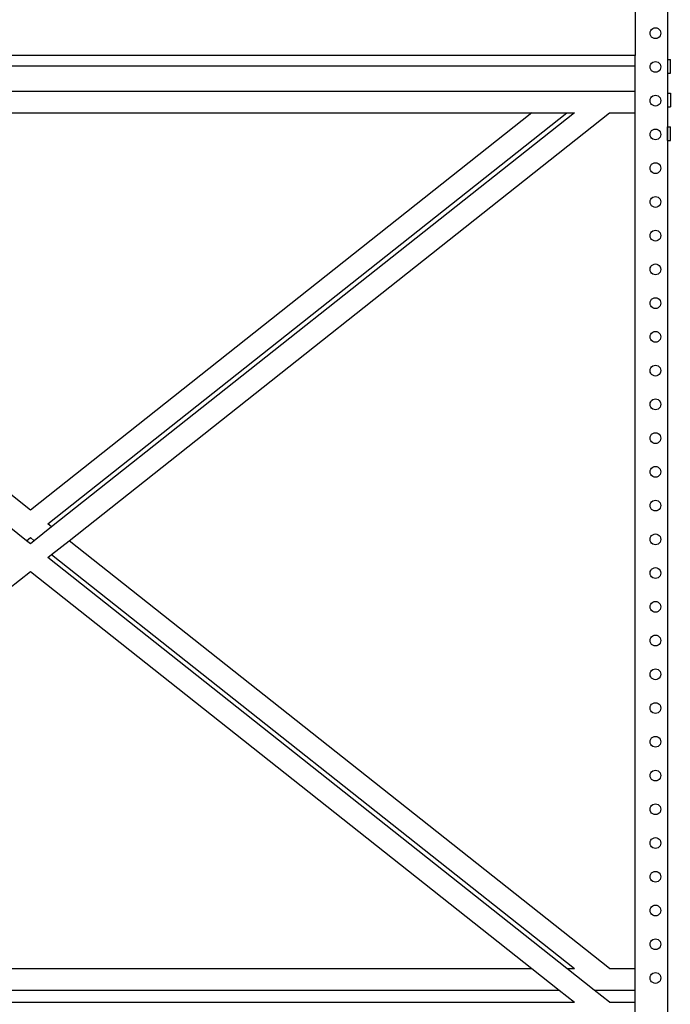
# Model space of a CAD drawing. Units: metres. Extents: x 1 to 13, y -4.8 to 1.2.
# Drawn here: x 10 to 10.8, y -3.5 to -2.4 of the extents above; entities that cross this region are included whole.
import ezdxf

# ---------------------------------------------------------------- set-up
doc = ezdxf.new("R2010")
doc.units = ezdxf.units.M
doc.layers.add('Edges', color=7, linetype='Continuous')

# ---------------------------------------------------------------- blocks, each defined once
blk = doc.blocks.new('Warehouse+Shelving+for+ls')
at = {"layer": 'Edges'}
for p, q in [((0.189, 1.7891), (0.189, -1.7828)), ((0.1509, 0.6437), (0.1509, 0.5921)), ((0.1683, 0.6183), (0.1686, 0.62)), ((0.1686, 0.6167), (0.1683, 0.6183)), ((0.1686, 0.62), (0.1692, 0.6215)), ((0.1692, 0.6152), (0.1686, 0.6167)), ((0.1692, 0.6215), (0.1702, 0.6228)), ((0.1702, 0.6138), (0.1692, 0.6152)), ((0.1702, 0.6228), (0.1715, 0.6238)), ((0.1715, 0.6128), (0.1702, 0.6138)), ((0.1715, 0.6238), (0.1731, 0.6245)), ((0.1731, 0.6245), (0.1747, 0.6247)), ((0.1747, 0.6247), (0.1763, 0.6245)), ((0.1763, 0.6245), (0.1779, 0.6238)), ((0.1779, 0.6238), (0.1792, 0.6228)), ((0.1792, 0.6138), (0.1779, 0.6128)), ((0.1792, 0.6228), (0.1802, 0.6215)), ((0.1802, 0.6152), (0.1792, 0.6138)), ((0.1802, 0.6215), (0.1808, 0.62)), ((0.1808, 0.6167), (0.1802, 0.6152)), ((0.1808, 0.62), (0.181, 0.6183)), ((0.181, 0.6183), (0.1808, 0.6167)), ((0.1731, 0.6122), (0.1715, 0.6128)), ((0.1747, 0.612), (0.1731, 0.6122)), ((0.1763, 0.6122), (0.1747, 0.612)), ((0.1779, 0.6128), (0.1763, 0.6122)), ((0.1509, 0.5921), (-1.2715, 0.5921)), ((0.1509, 0.5794), (0.1509, 0.5921)), ((0.1509, 0.5794), (-1.2715, 0.5794)), ((0.1509, 0.55), (0.1509, 0.5794)), ((0.1683, 0.5786), (0.1686, 0.5803)), ((0.1686, 0.5803), (0.1692, 0.5818)), ((0.1692, 0.5818), (0.1702, 0.5831)), ((0.1702, 0.5831), (0.1715, 0.5841)), ((0.1715, 0.5841), (0.1731, 0.5848)), ((0.1731, 0.5848), (0.1747, 0.585)), ((0.1747, 0.585), (0.1763, 0.5848)), ((0.1763, 0.5848), (0.1779, 0.5841)), ((0.1779, 0.5841), (0.1792, 0.5831)), ((0.1792, 0.5831), (0.1802, 0.5818)), ((0.1802, 0.5818), (0.1808, 0.5803)), ((0.1808, 0.5803), (0.181, 0.5786)), ((0.189, 0.5874), (0.1922, 0.5874)), ((0.189, 0.5874), (0.189, 0.5715)), ((0.1922, 0.5715), (0.1922, 0.5874)), ((0.1686, 0.577), (0.1683, 0.5786)), ((0.1692, 0.5755), (0.1686, 0.577)), ((0.1702, 0.5742), (0.1692, 0.5755)), ((0.1715, 0.5731), (0.1702, 0.5742)), ((0.1731, 0.5725), (0.1715, 0.5731)), ((0.1747, 0.5723), (0.1731, 0.5725)), ((0.1763, 0.5725), (0.1747, 0.5723)), ((0.1779, 0.5731), (0.1763, 0.5725)), ((0.1792, 0.5742), (0.1779, 0.5731)), ((0.1802, 0.5755), (0.1792, 0.5742)), ((0.1808, 0.577), (0.1802, 0.5755)), ((0.181, 0.5786), (0.1808, 0.577)), ((0.189, 0.5715), (0.1922, 0.5715)), ((-1.2715, 0.55), (0.1509, 0.55)), ((0.1509, 0.5246), (0.1509, 0.55)), ((0.1702, 0.5434), (0.1715, 0.5445)), ((0.1715, 0.5445), (0.1731, 0.5451)), ((0.1731, 0.5451), (0.1747, 0.5453)), ((0.1747, 0.5453), (0.1763, 0.5451)), ((0.1763, 0.5451), (0.1779, 0.5445)), ((0.1779, 0.5445), (0.1792, 0.5434)), ((0.189, 0.5477), (0.1922, 0.5477)), ((0.189, 0.5477), (0.189, 0.5318)), ((0.1922, 0.5477), (0.1922, 0.5318)), ((0.1683, 0.539), (0.1686, 0.5406)), ((0.1686, 0.5373), (0.1683, 0.539)), ((0.1686, 0.5406), (0.1692, 0.5421)), ((0.1692, 0.5358), (0.1686, 0.5373)), ((0.1692, 0.5421), (0.1702, 0.5434)), ((0.1702, 0.5345), (0.1692, 0.5358)), ((0.1715, 0.5335), (0.1702, 0.5345)), ((0.1731, 0.5328), (0.1715, 0.5335)), ((0.1747, 0.5326), (0.1731, 0.5328)), ((0.1763, 0.5328), (0.1747, 0.5326)), ((0.1779, 0.5335), (0.1763, 0.5328)), ((0.1792, 0.5345), (0.1779, 0.5335)), ((0.1792, 0.5434), (0.1802, 0.5421)), ((0.1802, 0.5358), (0.1792, 0.5345)), ((0.1802, 0.5421), (0.1808, 0.5406)), ((0.1808, 0.5373), (0.1802, 0.5358)), ((0.1808, 0.5406), (0.181, 0.539)), ((0.181, 0.539), (0.1808, 0.5373)), ((-0.5603, 0.0574), (-1.1502, 0.5246)), ((-1.1502, 0.5246), (0.0295, 0.5246)), ((0.0295, 0.5246), (-0.5603, 0.0574)), ((-0.5399, 0.0412), (0.0704, 0.5246)), ((0.0796, 0.5246), (-0.5353, 0.0376)), ((-0.5148, 0.0214), (0.1205, 0.5246)), ((0.0295, 0.5246), (0.0704, 0.5246)), ((0.0704, 0.5246), (0.0796, 0.5246)), ((0.1205, 0.5246), (0.1509, 0.5246)), ((0.1509, -0.4819), (0.1509, 0.5246)), ((0.189, 0.5318), (0.1922, 0.5318)), ((0.1683, 0.4993), (0.1686, 0.5009)), ((0.1686, 0.4976), (0.1683, 0.4993)), ((0.1686, 0.5009), (0.1692, 0.5024)), ((0.1692, 0.5024), (0.1702, 0.5038)), ((0.1702, 0.5038), (0.1715, 0.5048)), ((0.1715, 0.5048), (0.1731, 0.5054)), ((0.1731, 0.5054), (0.1747, 0.5056)), ((0.1747, 0.5056), (0.1763, 0.5054)), ((0.1763, 0.5054), (0.1779, 0.5048)), ((0.1779, 0.5048), (0.1792, 0.5038)), ((0.1792, 0.5038), (0.1802, 0.5024)), ((0.1802, 0.5024), (0.1808, 0.5009)), ((0.1808, 0.5009), (0.181, 0.4993)), ((0.181, 0.4993), (0.1808, 0.4976)), ((0.189, 0.508), (0.1922, 0.508)), ((0.189, 0.4921), (0.189, 0.508)), ((0.1922, 0.4921), (0.1922, 0.508)), ((0.1692, 0.4961), (0.1686, 0.4976)), ((0.1702, 0.4948), (0.1692, 0.4961)), ((0.1715, 0.4938), (0.1702, 0.4948)), ((0.1731, 0.4931), (0.1715, 0.4938)), ((0.1747, 0.4929), (0.1731, 0.4931)), ((0.1763, 0.4931), (0.1747, 0.4929)), ((0.1779, 0.4938), (0.1763, 0.4931)), ((0.1792, 0.4948), (0.1779, 0.4938)), ((0.1802, 0.4961), (0.1792, 0.4948)), ((0.1808, 0.4976), (0.1802, 0.4961)), ((0.189, 0.4921), (0.1922, 0.4921)), ((0.1692, 0.4628), (0.1702, 0.4641)), ((0.1702, 0.4641), (0.1715, 0.4651)), ((0.1715, 0.4651), (0.1731, 0.4657)), ((0.1731, 0.4657), (0.1747, 0.4659)), ((0.1747, 0.4659), (0.1763, 0.4657)), ((0.1763, 0.4657), (0.1779, 0.4651)), ((0.1779, 0.4651), (0.1792, 0.4641)), ((0.1792, 0.4641), (0.1802, 0.4628)), ((0.1683, 0.4596), (0.1686, 0.4612)), ((0.1686, 0.4579), (0.1683, 0.4596)), ((0.1686, 0.4612), (0.1692, 0.4628)), ((0.1692, 0.4564), (0.1686, 0.4579)), ((0.1702, 0.4551), (0.1692, 0.4564)), ((0.1715, 0.4541), (0.1702, 0.4551)), ((0.1731, 0.4534), (0.1715, 0.4541)), ((0.1747, 0.4532), (0.1731, 0.4534)), ((0.1763, 0.4534), (0.1747, 0.4532)), ((0.1779, 0.4541), (0.1763, 0.4534)), ((0.1792, 0.4551), (0.1779, 0.4541)), ((0.1802, 0.4564), (0.1792, 0.4551)), ((0.1802, 0.4628), (0.1808, 0.4612)), ((0.1808, 0.4579), (0.1802, 0.4564)), ((0.1808, 0.4612), (0.181, 0.4596)), ((0.181, 0.4596), (0.1808, 0.4579)), ((0.1683, 0.4199), (0.1686, 0.4215)), ((0.1686, 0.4183), (0.1683, 0.4199)), ((0.1686, 0.4215), (0.1692, 0.4231)), ((0.1692, 0.4167), (0.1686, 0.4183)), ((0.1692, 0.4231), (0.1702, 0.4244)), ((0.1702, 0.4244), (0.1715, 0.4254)), ((0.1715, 0.4254), (0.1731, 0.426)), ((0.1731, 0.426), (0.1747, 0.4262)), ((0.1747, 0.4262), (0.1763, 0.426)), ((0.1763, 0.426), (0.1779, 0.4254)), ((0.1779, 0.4254), (0.1792, 0.4244)), ((0.1792, 0.4244), (0.1802, 0.4231)), ((0.1802, 0.4231), (0.1808, 0.4215)), ((0.1808, 0.4183), (0.1802, 0.4167)), ((0.1808, 0.4215), (0.181, 0.4199)), ((0.181, 0.4199), (0.1808, 0.4183)), ((0.1702, 0.4154), (0.1692, 0.4167)), ((0.1715, 0.4144), (0.1702, 0.4154)), ((0.1731, 0.4138), (0.1715, 0.4144)), ((0.1747, 0.4135), (0.1731, 0.4138)), ((0.1763, 0.4138), (0.1747, 0.4135)), ((0.1779, 0.4144), (0.1763, 0.4138)), ((0.1792, 0.4154), (0.1779, 0.4144)), ((0.1802, 0.4167), (0.1792, 0.4154)), ((0.1686, 0.3818), (0.1692, 0.3834)), ((0.1692, 0.3834), (0.1702, 0.3847)), ((0.1702, 0.3847), (0.1715, 0.3857)), ((0.1715, 0.3857), (0.1731, 0.3863)), ((0.1731, 0.3863), (0.1747, 0.3866)), ((0.1747, 0.3866), (0.1763, 0.3863)), ((0.1763, 0.3863), (0.1779, 0.3857)), ((0.1779, 0.3857), (0.1792, 0.3847)), ((0.1792, 0.3847), (0.1802, 0.3834)), ((0.1802, 0.3834), (0.1808, 0.3818)), ((0.1683, 0.3802), (0.1686, 0.3818)), ((0.1686, 0.3786), (0.1683, 0.3802)), ((0.1692, 0.377), (0.1686, 0.3786)), ((0.1702, 0.3757), (0.1692, 0.377)), ((0.1715, 0.3747), (0.1702, 0.3757)), ((0.1731, 0.3741), (0.1715, 0.3747)), ((0.1747, 0.3739), (0.1731, 0.3741)), ((0.1763, 0.3741), (0.1747, 0.3739)), ((0.1779, 0.3747), (0.1763, 0.3741)), ((0.1792, 0.3757), (0.1779, 0.3747)), ((0.1802, 0.377), (0.1792, 0.3757)), ((0.1808, 0.3786), (0.1802, 0.377)), ((0.1808, 0.3818), (0.181, 0.3802)), ((0.181, 0.3802), (0.1808, 0.3786)), ((0.1683, 0.3405), (0.1686, 0.3422)), ((0.1686, 0.3389), (0.1683, 0.3405)), ((0.1686, 0.3422), (0.1692, 0.3437)), ((0.1692, 0.3373), (0.1686, 0.3389)), ((0.1692, 0.3437), (0.1702, 0.345)), ((0.1702, 0.336), (0.1692, 0.3373)), ((0.1702, 0.345), (0.1715, 0.346)), ((0.1715, 0.335), (0.1702, 0.336)), ((0.1715, 0.346), (0.1731, 0.3467)), ((0.1731, 0.3467), (0.1747, 0.3469)), ((0.1747, 0.3469), (0.1763, 0.3467)), ((0.1763, 0.3467), (0.1779, 0.346)), ((0.1779, 0.346), (0.1792, 0.345)), ((0.1792, 0.336), (0.1779, 0.335)), ((0.1792, 0.345), (0.1802, 0.3437)), ((0.1802, 0.3373), (0.1792, 0.336)), ((0.1802, 0.3437), (0.1808, 0.3422)), ((0.1808, 0.3389), (0.1802, 0.3373)), ((0.1808, 0.3422), (0.181, 0.3405)), ((0.181, 0.3405), (0.1808, 0.3389)), ((0.1731, 0.3344), (0.1715, 0.335)), ((0.1747, 0.3342), (0.1731, 0.3344)), ((0.1763, 0.3344), (0.1747, 0.3342)), ((0.1779, 0.335), (0.1763, 0.3344)), ((0.1683, 0.3008), (0.1686, 0.3025)), ((0.1686, 0.3025), (0.1692, 0.304)), ((0.1692, 0.304), (0.1702, 0.3053)), ((0.1702, 0.3053), (0.1715, 0.3063)), ((0.1715, 0.3063), (0.1731, 0.307)), ((0.1731, 0.307), (0.1747, 0.3072)), ((0.1747, 0.3072), (0.1763, 0.307)), ((0.1763, 0.307), (0.1779, 0.3063)), ((0.1779, 0.3063), (0.1792, 0.3053)), ((0.1792, 0.3053), (0.1802, 0.304)), ((0.1802, 0.304), (0.1808, 0.3025)), ((0.1808, 0.3025), (0.181, 0.3008)), ((0.1686, 0.2992), (0.1683, 0.3008)), ((0.1692, 0.2977), (0.1686, 0.2992)), ((0.1702, 0.2963), (0.1692, 0.2977)), ((0.1715, 0.2953), (0.1702, 0.2963)), ((0.1731, 0.2947), (0.1715, 0.2953)), ((0.1747, 0.2945), (0.1731, 0.2947)), ((0.1763, 0.2947), (0.1747, 0.2945)), ((0.1779, 0.2953), (0.1763, 0.2947)), ((0.1792, 0.2963), (0.1779, 0.2953)), ((0.1802, 0.2977), (0.1792, 0.2963)), ((0.1808, 0.2992), (0.1802, 0.2977)), ((0.181, 0.3008), (0.1808, 0.2992)), ((0.1702, 0.2656), (0.1715, 0.2666)), ((0.1715, 0.2666), (0.1731, 0.2673)), ((0.1731, 0.2673), (0.1747, 0.2675)), ((0.1747, 0.2675), (0.1763, 0.2673)), ((0.1763, 0.2673), (0.1779, 0.2666)), ((0.1779, 0.2666), (0.1792, 0.2656)), ((0.1683, 0.2611), (0.1686, 0.2628)), ((0.1686, 0.2595), (0.1683, 0.2611)), ((0.1686, 0.2628), (0.1692, 0.2643)), ((0.1692, 0.258), (0.1686, 0.2595)), ((0.1692, 0.2643), (0.1702, 0.2656)), ((0.1702, 0.2567), (0.1692, 0.258)), ((0.1715, 0.2556), (0.1702, 0.2567)), ((0.1731, 0.255), (0.1715, 0.2556)), ((0.1747, 0.2548), (0.1731, 0.255)), ((0.1763, 0.255), (0.1747, 0.2548)), ((0.1779, 0.2556), (0.1763, 0.255)), ((0.1792, 0.2567), (0.1779, 0.2556)), ((0.1792, 0.2656), (0.1802, 0.2643)), ((0.1802, 0.258), (0.1792, 0.2567)), ((0.1802, 0.2643), (0.1808, 0.2628)), ((0.1808, 0.2595), (0.1802, 0.258)), ((0.1808, 0.2628), (0.181, 0.2611)), ((0.181, 0.2611), (0.1808, 0.2595)), ((0.1683, 0.2215), (0.1686, 0.2231)), ((0.1686, 0.2198), (0.1683, 0.2215)), ((0.1686, 0.2231), (0.1692, 0.2246)), ((0.1692, 0.2246), (0.1702, 0.2259)), ((0.1702, 0.2259), (0.1715, 0.227)), ((0.1715, 0.227), (0.1731, 0.2276)), ((0.1731, 0.2276), (0.1747, 0.2278)), ((0.1747, 0.2278), (0.1763, 0.2276)), ((0.1763, 0.2276), (0.1779, 0.227)), ((0.1779, 0.227), (0.1792, 0.2259)), ((0.1792, 0.2259), (0.1802, 0.2246)), ((0.1802, 0.2246), (0.1808, 0.2231)), ((0.1808, 0.2231), (0.181, 0.2215)), ((0.181, 0.2215), (0.1808, 0.2198)), ((0.1692, 0.2183), (0.1686, 0.2198)), ((0.1702, 0.217), (0.1692, 0.2183)), ((0.1715, 0.216), (0.1702, 0.217)), ((0.1731, 0.2153), (0.1715, 0.216)), ((0.1747, 0.2151), (0.1731, 0.2153)), ((0.1763, 0.2153), (0.1747, 0.2151)), ((0.1779, 0.216), (0.1763, 0.2153)), ((0.1792, 0.217), (0.1779, 0.216)), ((0.1802, 0.2183), (0.1792, 0.217)), ((0.1808, 0.2198), (0.1802, 0.2183)), ((0.1692, 0.1849), (0.1702, 0.1863)), ((0.1702, 0.1863), (0.1715, 0.1873)), ((0.1715, 0.1873), (0.1731, 0.1879)), ((0.1731, 0.1879), (0.1747, 0.1881)), ((0.1747, 0.1881), (0.1763, 0.1879)), ((0.1763, 0.1879), (0.1779, 0.1873)), ((0.1779, 0.1873), (0.1792, 0.1863)), ((0.1792, 0.1863), (0.1802, 0.1849)), ((0.1683, 0.1818), (0.1686, 0.1834)), ((0.1686, 0.1801), (0.1683, 0.1818)), ((0.1686, 0.1834), (0.1692, 0.1849)), ((0.1692, 0.1786), (0.1686, 0.1801)), ((0.1702, 0.1773), (0.1692, 0.1786)), ((0.1715, 0.1763), (0.1702, 0.1773)), ((0.1731, 0.1756), (0.1715, 0.1763)), ((0.1747, 0.1754), (0.1731, 0.1756)), ((0.1763, 0.1756), (0.1747, 0.1754)), ((0.1779, 0.1763), (0.1763, 0.1756)), ((0.1792, 0.1773), (0.1779, 0.1763)), ((0.1802, 0.1786), (0.1792, 0.1773)), ((0.1802, 0.1849), (0.1808, 0.1834)), ((0.1808, 0.1801), (0.1802, 0.1786)), ((0.1808, 0.1834), (0.181, 0.1818)), ((0.181, 0.1818), (0.1808, 0.1801)), ((0.1683, 0.1421), (0.1686, 0.1437)), ((0.1686, 0.1404), (0.1683, 0.1421)), ((0.1686, 0.1437), (0.1692, 0.1453)), ((0.1692, 0.1389), (0.1686, 0.1404)), ((0.1692, 0.1453), (0.1702, 0.1466)), ((0.1702, 0.1466), (0.1715, 0.1476)), ((0.1715, 0.1476), (0.1731, 0.1482)), ((0.1731, 0.1482), (0.1747, 0.1484)), ((0.1747, 0.1484), (0.1763, 0.1482)), ((0.1763, 0.1482), (0.1779, 0.1476)), ((0.1779, 0.1476), (0.1792, 0.1466)), ((0.1792, 0.1466), (0.1802, 0.1453)), ((0.1802, 0.1453), (0.1808, 0.1437)), ((0.1808, 0.1404), (0.1802, 0.1389)), ((0.1808, 0.1437), (0.181, 0.1421)), ((0.181, 0.1421), (0.1808, 0.1404)), ((0.1702, 0.1376), (0.1692, 0.1389)), ((0.1715, 0.1366), (0.1702, 0.1376)), ((0.1731, 0.1359), (0.1715, 0.1366)), ((0.1747, 0.1357), (0.1731, 0.1359)), ((0.1763, 0.1359), (0.1747, 0.1357)), ((0.1779, 0.1366), (0.1763, 0.1359)), ((0.1792, 0.1376), (0.1779, 0.1366)), ((0.1802, 0.1389), (0.1792, 0.1376)), ((0.1686, 0.104), (0.1692, 0.1056)), ((0.1692, 0.1056), (0.1702, 0.1069)), ((0.1702, 0.1069), (0.1715, 0.1079)), ((0.1715, 0.1079), (0.1731, 0.1085)), ((0.1731, 0.1085), (0.1747, 0.1087)), ((0.1747, 0.1087), (0.1763, 0.1085)), ((0.1763, 0.1085), (0.1779, 0.1079)), ((0.1779, 0.1079), (0.1792, 0.1069)), ((0.1792, 0.1069), (0.1802, 0.1056)), ((0.1802, 0.1056), (0.1808, 0.104)), ((0.1683, 0.1024), (0.1686, 0.104)), ((0.1686, 0.1008), (0.1683, 0.1024)), ((0.1692, 0.0992), (0.1686, 0.1008)), ((0.1702, 0.0979), (0.1692, 0.0992)), ((0.1715, 0.0969), (0.1702, 0.0979)), ((0.1731, 0.0963), (0.1715, 0.0969)), ((0.1747, 0.096), (0.1731, 0.0963)), ((0.1763, 0.0963), (0.1747, 0.096)), ((0.1779, 0.0969), (0.1763, 0.0963)), ((0.1792, 0.0979), (0.1779, 0.0969)), ((0.1802, 0.0992), (0.1792, 0.0979)), ((0.1808, 0.1008), (0.1802, 0.0992)), ((0.1808, 0.104), (0.181, 0.1024)), ((0.181, 0.1024), (0.1808, 0.1008)), ((0.1683, 0.0627), (0.1686, 0.0643)), ((0.1686, 0.0611), (0.1683, 0.0627)), ((0.1686, 0.0643), (0.1692, 0.0659)), ((0.1692, 0.0595), (0.1686, 0.0611)), ((0.1692, 0.0659), (0.1702, 0.0672)), ((0.1702, 0.0582), (0.1692, 0.0595)), ((0.1702, 0.0672), (0.1715, 0.0682)), ((0.1715, 0.0572), (0.1702, 0.0582)), ((0.1715, 0.0682), (0.1731, 0.0688)), ((0.1731, 0.0688), (0.1747, 0.0691)), ((0.1747, 0.0691), (0.1763, 0.0688)), ((0.1763, 0.0688), (0.1779, 0.0682)), ((0.1779, 0.0682), (0.1792, 0.0672)), ((0.1792, 0.0582), (0.1779, 0.0572)), ((0.1792, 0.0672), (0.1802, 0.0659)), ((0.1802, 0.0595), (0.1792, 0.0582)), ((0.1802, 0.0659), (0.1808, 0.0643)), ((0.1808, 0.0611), (0.1802, 0.0595)), ((0.1808, 0.0643), (0.181, 0.0627)), ((0.181, 0.0627), (0.1808, 0.0611)), ((0.1731, 0.0566), (0.1715, 0.0572)), ((0.1747, 0.0564), (0.1731, 0.0566)), ((0.1763, 0.0566), (0.1747, 0.0564)), ((0.1779, 0.0572), (0.1763, 0.0566)), ((-0.5649, 0.0214), (-0.5854, 0.0376)), ((-0.5353, 0.0376), (-0.5557, 0.0214)), ((-0.5353, 0.0376), (-0.5399, 0.0412)), ((-0.5649, 0.0214), (-0.5603, 0.025)), ((-0.5603, 0.025), (-0.5557, 0.0214)), ((0.1683, 0.023), (0.1686, 0.0247)), ((0.1686, 0.0247), (0.1692, 0.0262)), ((0.1692, 0.0262), (0.1702, 0.0275)), ((0.1702, 0.0275), (0.1715, 0.0285)), ((0.1715, 0.0285), (0.1731, 0.0292)), ((0.1731, 0.0292), (0.1747, 0.0294)), ((0.1747, 0.0294), (0.1763, 0.0292)), ((0.1763, 0.0292), (0.1779, 0.0285)), ((0.1779, 0.0285), (0.1792, 0.0275)), ((0.1792, 0.0275), (0.1802, 0.0262)), ((0.1802, 0.0262), (0.1808, 0.0247)), ((0.1808, 0.0247), (0.181, 0.023)), ((-0.5603, 0.0177), (-0.5649, 0.0214)), ((-0.5557, 0.0214), (-0.5603, 0.0177)), ((-0.5353, 0.0052), (-0.5148, 0.0214)), ((0.1205, -0.4819), (-0.5148, 0.0214)), ((0.1686, 0.0214), (0.1683, 0.023)), ((0.1692, 0.0198), (0.1686, 0.0214)), ((0.1702, 0.0185), (0.1692, 0.0198)), ((0.1715, 0.0175), (0.1702, 0.0185)), ((0.1731, 0.0169), (0.1715, 0.0175)), ((0.1747, 0.0167), (0.1731, 0.0169)), ((0.1763, 0.0169), (0.1747, 0.0167)), ((0.1779, 0.0175), (0.1763, 0.0169)), ((0.1792, 0.0185), (0.1779, 0.0175)), ((0.1802, 0.0198), (0.1792, 0.0185)), ((0.1808, 0.0214), (0.1802, 0.0198)), ((0.181, 0.023), (0.1808, 0.0214)), ((-0.5399, 0.0015), (-0.5353, 0.0052)), ((0.0704, -0.4819), (-0.5399, 0.0015)), ((-0.5353, 0.0052), (0.0796, -0.4819)), ((0.1702, -0.0122), (0.1715, -0.0112)), ((0.1715, -0.0112), (0.1731, -0.0105)), ((0.1731, -0.0105), (0.1747, -0.0103)), ((0.1747, -0.0103), (0.1763, -0.0105)), ((0.1763, -0.0105), (0.1779, -0.0112)), ((0.1779, -0.0112), (0.1792, -0.0122)), ((-1.1502, -0.4819), (-0.5603, -0.0147)), ((-0.5603, -0.0147), (0.0295, -0.4819)), ((0.1683, -0.0167), (0.1686, -0.015)), ((0.1686, -0.0183), (0.1683, -0.0167)), ((0.1686, -0.015), (0.1692, -0.0135)), ((0.1692, -0.0198), (0.1686, -0.0183)), ((0.1692, -0.0135), (0.1702, -0.0122)), ((0.1702, -0.0212), (0.1692, -0.0198)), ((0.1715, -0.0222), (0.1702, -0.0212)), ((0.1731, -0.0228), (0.1715, -0.0222)), ((0.1747, -0.023), (0.1731, -0.0228)), ((0.1763, -0.0228), (0.1747, -0.023)), ((0.1779, -0.0222), (0.1763, -0.0228)), ((0.1792, -0.0212), (0.1779, -0.0222)), ((0.1792, -0.0122), (0.1802, -0.0135)), ((0.1802, -0.0198), (0.1792, -0.0212)), ((0.1802, -0.0135), (0.1808, -0.015)), ((0.1808, -0.0183), (0.1802, -0.0198)), ((0.1808, -0.015), (0.181, -0.0167)), ((0.181, -0.0167), (0.1808, -0.0183)), ((0.1683, -0.0564), (0.1686, -0.0547)), ((0.1686, -0.058), (0.1683, -0.0564)), ((0.1686, -0.0547), (0.1692, -0.0532)), ((0.1692, -0.0532), (0.1702, -0.0519)), ((0.1702, -0.0519), (0.1715, -0.0509)), ((0.1715, -0.0509), (0.1731, -0.0502)), ((0.1731, -0.0502), (0.1747, -0.05)), ((0.1747, -0.05), (0.1763, -0.0502)), ((0.1763, -0.0502), (0.1779, -0.0509)), ((0.1779, -0.0509), (0.1792, -0.0519)), ((0.1792, -0.0519), (0.1802, -0.0532)), ((0.1802, -0.0532), (0.1808, -0.0547)), ((0.1808, -0.0547), (0.181, -0.0564)), ((0.181, -0.0564), (0.1808, -0.058)), ((0.1692, -0.0595), (0.1686, -0.058)), ((0.1702, -0.0608), (0.1692, -0.0595)), ((0.1715, -0.0619), (0.1702, -0.0608)), ((0.1731, -0.0625), (0.1715, -0.0619)), ((0.1747, -0.0627), (0.1731, -0.0625)), ((0.1763, -0.0625), (0.1747, -0.0627)), ((0.1779, -0.0619), (0.1763, -0.0625)), ((0.1792, -0.0608), (0.1779, -0.0619)), ((0.1802, -0.0595), (0.1792, -0.0608)), ((0.1808, -0.058), (0.1802, -0.0595)), ((0.1692, -0.0929), (0.1702, -0.0916)), ((0.1702, -0.0916), (0.1715, -0.0905)), ((0.1715, -0.0905), (0.1731, -0.0899)), ((0.1731, -0.0899), (0.1747, -0.0897)), ((0.1747, -0.0897), (0.1763, -0.0899)), ((0.1763, -0.0899), (0.1779, -0.0905)), ((0.1779, -0.0905), (0.1792, -0.0916)), ((0.1792, -0.0916), (0.1802, -0.0929)), ((0.1683, -0.096), (0.1686, -0.0944)), ((0.1686, -0.0977), (0.1683, -0.096)), ((0.1686, -0.0944), (0.1692, -0.0929)), ((0.1692, -0.0992), (0.1686, -0.0977)), ((0.1702, -0.1005), (0.1692, -0.0992)), ((0.1715, -0.1015), (0.1702, -0.1005)), ((0.1731, -0.1022), (0.1715, -0.1015)), ((0.1747, -0.1024), (0.1731, -0.1022)), ((0.1763, -0.1022), (0.1747, -0.1024)), ((0.1779, -0.1015), (0.1763, -0.1022)), ((0.1792, -0.1005), (0.1779, -0.1015)), ((0.1802, -0.0992), (0.1792, -0.1005)), ((0.1802, -0.0929), (0.1808, -0.0944)), ((0.1808, -0.0977), (0.1802, -0.0992)), ((0.1808, -0.0944), (0.181, -0.096)), ((0.181, -0.096), (0.1808, -0.0977)), ((0.1683, -0.1357), (0.1686, -0.1341)), ((0.1686, -0.1374), (0.1683, -0.1357)), ((0.1686, -0.1341), (0.1692, -0.1326)), ((0.1692, -0.1389), (0.1686, -0.1374)), ((0.1692, -0.1326), (0.1702, -0.1312)), ((0.1702, -0.1402), (0.1692, -0.1389)), ((0.1702, -0.1312), (0.1715, -0.1302)), ((0.1715, -0.1302), (0.1731, -0.1296)), ((0.1731, -0.1296), (0.1747, -0.1294)), ((0.1747, -0.1294), (0.1763, -0.1296)), ((0.1763, -0.1296), (0.1779, -0.1302)), ((0.1779, -0.1302), (0.1792, -0.1312)), ((0.1792, -0.1312), (0.1802, -0.1326)), ((0.1802, -0.1389), (0.1792, -0.1402)), ((0.1802, -0.1326), (0.1808, -0.1341)), ((0.1808, -0.1374), (0.1802, -0.1389)), ((0.1808, -0.1341), (0.181, -0.1357)), ((0.181, -0.1357), (0.1808, -0.1374)), ((0.1715, -0.1412), (0.1702, -0.1402)), ((0.1731, -0.1419), (0.1715, -0.1412)), ((0.1747, -0.1421), (0.1731, -0.1419)), ((0.1763, -0.1419), (0.1747, -0.1421)), ((0.1779, -0.1412), (0.1763, -0.1419)), ((0.1792, -0.1402), (0.1779, -0.1412)), ((0.1686, -0.1738), (0.1692, -0.1722)), ((0.1692, -0.1722), (0.1702, -0.1709)), ((0.1702, -0.1709), (0.1715, -0.1699)), ((0.1715, -0.1699), (0.1731, -0.1693)), ((0.1731, -0.1693), (0.1747, -0.1691)), ((0.1747, -0.1691), (0.1763, -0.1693)), ((0.1763, -0.1693), (0.1779, -0.1699)), ((0.1779, -0.1699), (0.1792, -0.1709)), ((0.1792, -0.1709), (0.1802, -0.1722)), ((0.1802, -0.1722), (0.1808, -0.1738)), ((0.1683, -0.1754), (0.1686, -0.1738)), ((0.1686, -0.1771), (0.1683, -0.1754)), ((0.1692, -0.1786), (0.1686, -0.1771)), ((0.1702, -0.1799), (0.1692, -0.1786)), ((0.1715, -0.1809), (0.1702, -0.1799)), ((0.1731, -0.1816), (0.1715, -0.1809)), ((0.1747, -0.1818), (0.1731, -0.1816)), ((0.1763, -0.1816), (0.1747, -0.1818)), ((0.1779, -0.1809), (0.1763, -0.1816)), ((0.1792, -0.1799), (0.1779, -0.1809)), ((0.1802, -0.1786), (0.1792, -0.1799)), ((0.1808, -0.1771), (0.1802, -0.1786)), ((0.1808, -0.1738), (0.181, -0.1754)), ((0.181, -0.1754), (0.1808, -0.1771)), ((0.1683, -0.2151), (0.1686, -0.2135)), ((0.1686, -0.2167), (0.1683, -0.2151)), ((0.1686, -0.2135), (0.1692, -0.2119)), ((0.1692, -0.2183), (0.1686, -0.2167)), ((0.1692, -0.2119), (0.1702, -0.2106)), ((0.1702, -0.2196), (0.1692, -0.2183)), ((0.1702, -0.2106), (0.1715, -0.2096)), ((0.1715, -0.2206), (0.1702, -0.2196)), ((0.1715, -0.2096), (0.1731, -0.209)), ((0.1731, -0.209), (0.1747, -0.2088)), ((0.1747, -0.2088), (0.1763, -0.209)), ((0.1763, -0.209), (0.1779, -0.2096)), ((0.1779, -0.2096), (0.1792, -0.2106)), ((0.1792, -0.2196), (0.1779, -0.2206)), ((0.1792, -0.2106), (0.1802, -0.2119)), ((0.1802, -0.2183), (0.1792, -0.2196)), ((0.1802, -0.2119), (0.1808, -0.2135)), ((0.1808, -0.2167), (0.1802, -0.2183)), ((0.1808, -0.2135), (0.181, -0.2151)), ((0.181, -0.2151), (0.1808, -0.2167)), ((0.1731, -0.2212), (0.1715, -0.2206)), ((0.1747, -0.2215), (0.1731, -0.2212)), ((0.1763, -0.2212), (0.1747, -0.2215)), ((0.1779, -0.2206), (0.1763, -0.2212)), ((0.1683, -0.2548), (0.1686, -0.2532)), ((0.1686, -0.2532), (0.1692, -0.2516)), ((0.1692, -0.2516), (0.1702, -0.2503)), ((0.1702, -0.2503), (0.1715, -0.2493)), ((0.1715, -0.2493), (0.1731, -0.2487)), ((0.1731, -0.2487), (0.1747, -0.2484)), ((0.1747, -0.2484), (0.1763, -0.2487)), ((0.1763, -0.2487), (0.1779, -0.2493)), ((0.1779, -0.2493), (0.1792, -0.2503)), ((0.1792, -0.2503), (0.1802, -0.2516)), ((0.1802, -0.2516), (0.1808, -0.2532)), ((0.1808, -0.2532), (0.181, -0.2548)), ((0.1686, -0.2564), (0.1683, -0.2548)), ((0.1692, -0.258), (0.1686, -0.2564)), ((0.1702, -0.2593), (0.1692, -0.258)), ((0.1715, -0.2603), (0.1702, -0.2593)), ((0.1731, -0.2609), (0.1715, -0.2603)), ((0.1747, -0.2611), (0.1731, -0.2609)), ((0.1763, -0.2609), (0.1747, -0.2611)), ((0.1779, -0.2603), (0.1763, -0.2609)), ((0.1792, -0.2593), (0.1779, -0.2603)), ((0.1802, -0.258), (0.1792, -0.2593)), ((0.1808, -0.2564), (0.1802, -0.258)), ((0.181, -0.2548), (0.1808, -0.2564)), ((0.1702, -0.29), (0.1715, -0.289)), ((0.1715, -0.289), (0.1731, -0.2883)), ((0.1731, -0.2883), (0.1747, -0.2881)), ((0.1747, -0.2881), (0.1763, -0.2883)), ((0.1763, -0.2883), (0.1779, -0.289)), ((0.1779, -0.289), (0.1792, -0.29)), ((0.1683, -0.2945), (0.1686, -0.2928)), ((0.1686, -0.2961), (0.1683, -0.2945)), ((0.1686, -0.2928), (0.1692, -0.2913)), ((0.1692, -0.2977), (0.1686, -0.2961)), ((0.1692, -0.2913), (0.1702, -0.29)), ((0.1702, -0.299), (0.1692, -0.2977)), ((0.1715, -0.3), (0.1702, -0.299)), ((0.1731, -0.3006), (0.1715, -0.3)), ((0.1747, -0.3008), (0.1731, -0.3006)), ((0.1763, -0.3006), (0.1747, -0.3008)), ((0.1779, -0.3), (0.1763, -0.3006)), ((0.1792, -0.299), (0.1779, -0.3)), ((0.1792, -0.29), (0.1802, -0.2913)), ((0.1802, -0.2977), (0.1792, -0.299)), ((0.1802, -0.2913), (0.1808, -0.2928)), ((0.1808, -0.2961), (0.1802, -0.2977)), ((0.1808, -0.2928), (0.181, -0.2945)), ((0.181, -0.2945), (0.1808, -0.2961)), ((0.1683, -0.3342), (0.1686, -0.3325)), ((0.1686, -0.3358), (0.1683, -0.3342)), ((0.1686, -0.3325), (0.1692, -0.331)), ((0.1692, -0.3373), (0.1686, -0.3358)), ((0.1692, -0.331), (0.1702, -0.3297)), ((0.1702, -0.3297), (0.1715, -0.3287)), ((0.1715, -0.3287), (0.1731, -0.328)), ((0.1731, -0.328), (0.1747, -0.3278)), ((0.1747, -0.3278), (0.1763, -0.328)), ((0.1763, -0.328), (0.1779, -0.3287)), ((0.1779, -0.3287), (0.1792, -0.3297)), ((0.1792, -0.3297), (0.1802, -0.331)), ((0.1802, -0.331), (0.1808, -0.3325)), ((0.1808, -0.3358), (0.1802, -0.3373)), ((0.1808, -0.3325), (0.181, -0.3342)), ((0.181, -0.3342), (0.1808, -0.3358)), ((0.1702, -0.3387), (0.1692, -0.3373)), ((0.1715, -0.3397), (0.1702, -0.3387)), ((0.1731, -0.3403), (0.1715, -0.3397)), ((0.1747, -0.3405), (0.1731, -0.3403)), ((0.1763, -0.3403), (0.1747, -0.3405)), ((0.1779, -0.3397), (0.1763, -0.3403)), ((0.1792, -0.3387), (0.1779, -0.3397)), ((0.1802, -0.3373), (0.1792, -0.3387)), ((0.1692, -0.3707), (0.1702, -0.3694)), ((0.1702, -0.3694), (0.1715, -0.3684)), ((0.1715, -0.3684), (0.1731, -0.3677)), ((0.1731, -0.3677), (0.1747, -0.3675)), ((0.1747, -0.3675), (0.1763, -0.3677)), ((0.1763, -0.3677), (0.1779, -0.3684)), ((0.1779, -0.3684), (0.1792, -0.3694)), ((0.1792, -0.3694), (0.1802, -0.3707)), ((0.1683, -0.3739), (0.1686, -0.3722)), ((0.1686, -0.3755), (0.1683, -0.3739)), ((0.1686, -0.3722), (0.1692, -0.3707)), ((0.1692, -0.377), (0.1686, -0.3755)), ((0.1702, -0.3783), (0.1692, -0.377)), ((0.1715, -0.3794), (0.1702, -0.3783)), ((0.1731, -0.38), (0.1715, -0.3794)), ((0.1747, -0.3802), (0.1731, -0.38)), ((0.1763, -0.38), (0.1747, -0.3802)), ((0.1779, -0.3794), (0.1763, -0.38)), ((0.1792, -0.3783), (0.1779, -0.3794)), ((0.1802, -0.377), (0.1792, -0.3783)), ((0.1802, -0.3707), (0.1808, -0.3722)), ((0.1808, -0.3755), (0.1802, -0.377)), ((0.1808, -0.3722), (0.181, -0.3739)), ((0.181, -0.3739), (0.1808, -0.3755)), ((0.1683, -0.4135), (0.1686, -0.4119)), ((0.1686, -0.4152), (0.1683, -0.4135)), ((0.1686, -0.4119), (0.1692, -0.4104)), ((0.1692, -0.4167), (0.1686, -0.4152)), ((0.1692, -0.4104), (0.1702, -0.4091)), ((0.1702, -0.418), (0.1692, -0.4167)), ((0.1702, -0.4091), (0.1715, -0.408)), ((0.1715, -0.408), (0.1731, -0.4074)), ((0.1731, -0.4074), (0.1747, -0.4072)), ((0.1747, -0.4072), (0.1763, -0.4074)), ((0.1763, -0.4074), (0.1779, -0.408)), ((0.1779, -0.408), (0.1792, -0.4091)), ((0.1792, -0.4091), (0.1802, -0.4104)), ((0.1802, -0.4167), (0.1792, -0.418)), ((0.1802, -0.4104), (0.1808, -0.4119)), ((0.1808, -0.4152), (0.1802, -0.4167)), ((0.1808, -0.4119), (0.181, -0.4135)), ((0.181, -0.4135), (0.1808, -0.4152)), ((0.1715, -0.419), (0.1702, -0.418)), ((0.1731, -0.4197), (0.1715, -0.419)), ((0.1747, -0.4199), (0.1731, -0.4197)), ((0.1763, -0.4197), (0.1747, -0.4199)), ((0.1779, -0.419), (0.1763, -0.4197)), ((0.1792, -0.418), (0.1779, -0.419)), ((0.1683, -0.4532), (0.1686, -0.4516)), ((0.1686, -0.4516), (0.1692, -0.4501)), ((0.1692, -0.4501), (0.1702, -0.4487)), ((0.1702, -0.4487), (0.1715, -0.4477)), ((0.1715, -0.4477), (0.1731, -0.4471)), ((0.1731, -0.4471), (0.1747, -0.4469)), ((0.1747, -0.4469), (0.1763, -0.4471)), ((0.1763, -0.4471), (0.1779, -0.4477)), ((0.1779, -0.4477), (0.1792, -0.4487)), ((0.1792, -0.4487), (0.1802, -0.4501)), ((0.1802, -0.4501), (0.1808, -0.4516)), ((0.1808, -0.4516), (0.181, -0.4532)), ((0.1686, -0.4549), (0.1683, -0.4532)), ((0.1692, -0.4564), (0.1686, -0.4549)), ((0.1702, -0.4577), (0.1692, -0.4564)), ((0.1715, -0.4587), (0.1702, -0.4577)), ((0.1731, -0.4594), (0.1715, -0.4587)), ((0.1747, -0.4596), (0.1731, -0.4594)), ((0.1763, -0.4594), (0.1747, -0.4596)), ((0.1779, -0.4587), (0.1763, -0.4594)), ((0.1792, -0.4577), (0.1779, -0.4587)), ((0.1802, -0.4564), (0.1792, -0.4577)), ((0.1808, -0.4549), (0.1802, -0.4564)), ((0.181, -0.4532), (0.1808, -0.4549)), ((-1.1502, -0.4819), (0.0295, -0.4819)), ((0.0295, -0.4819), (0.0616, -0.5073)), ((0.0704, -0.4819), (0.0796, -0.4819)), ((0.1025, -0.5073), (0.0704, -0.4819)), ((0.1205, -0.4819), (0.1509, -0.4819)), ((0.1509, -0.5073), (0.1509, -0.4819)), ((0.1683, -0.4929), (0.1686, -0.4913)), ((0.1686, -0.4946), (0.1683, -0.4929)), ((0.1686, -0.4913), (0.1692, -0.4897)), ((0.1692, -0.4961), (0.1686, -0.4946)), ((0.1692, -0.4897), (0.1702, -0.4884)), ((0.1702, -0.4974), (0.1692, -0.4961)), ((0.1702, -0.4884), (0.1715, -0.4874)), ((0.1715, -0.4984), (0.1702, -0.4974)), ((0.1715, -0.4874), (0.1731, -0.4868)), ((0.1731, -0.4868), (0.1747, -0.4866)), ((0.1747, -0.4866), (0.1763, -0.4868)), ((0.1763, -0.4868), (0.1779, -0.4874)), ((0.1779, -0.4874), (0.1792, -0.4884)), ((0.1792, -0.4974), (0.1779, -0.4984)), ((0.1792, -0.4884), (0.1802, -0.4897)), ((0.1802, -0.4961), (0.1792, -0.4974)), ((0.1802, -0.4897), (0.1808, -0.4913)), ((0.1808, -0.4946), (0.1802, -0.4961)), ((0.1808, -0.4913), (0.181, -0.4929)), ((0.181, -0.4929), (0.1808, -0.4946)), ((-1.1822, -0.5073), (0.0616, -0.5073)), ((0.0616, -0.5073), (0.0796, -0.5215)), ((0.1025, -0.5073), (0.1509, -0.5073)), ((0.1205, -0.5215), (0.1025, -0.5073)), ((0.1509, -0.5215), (0.1509, -0.5073)), ((0.1731, -0.4991), (0.1715, -0.4984)), ((0.1747, -0.4993), (0.1731, -0.4991)), ((0.1763, -0.4991), (0.1747, -0.4993)), ((0.1779, -0.4984), (0.1763, -0.4991)), ((-1.2003, -0.5215), (0.0796, -0.5215)), ((0.1205, -0.5215), (0.1509, -0.5215)), ((0.1509, -0.5469), (0.1509, -0.5215))]:
    blk.add_line(p, q, dxfattribs=at)

msp = doc.modelspace()

# ---------------------------------------------------------------- block references
msp.add_blockref('Warehouse+Shelving+for+ls', (10.6037, -3.0007))

doc.saveas('drawing.dxf')
